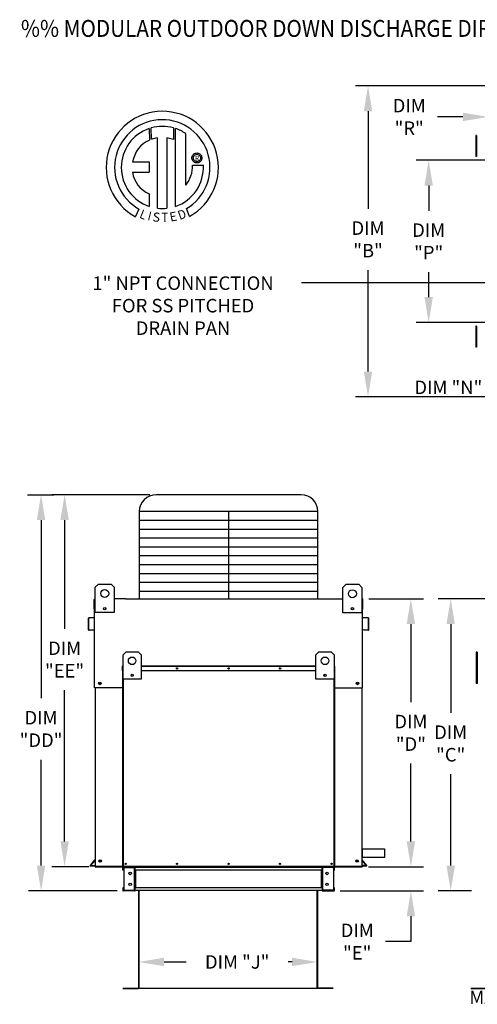
# Model space of a CAD drawing. Extents: x 0 to 946, y -218 to 0.
# Drawn here: x 0 to 54, y -117 to 0 of the extents above; entities that cross this region are included whole.
import ezdxf
from ezdxf.enums import TextEntityAlignment as Align

# ---------------------------------------------------------------- set-up
doc = ezdxf.new("R2010")
doc.units = 0
doc.header["$LTSCALE"] = 4
doc.header["$MEASUREMENT"] = 0
doc.layers.get('0').update_dxf_attribs({"linetype": 'CONTINUOUS'})
doc.layers.get('Defpoints').update_dxf_attribs({"linetype": 'CONTINUOUS'})
doc.styles.add('BOLD', font='ROMAND.SHX')
doc.styles.get("Standard").update_dxf_attribs({"font": 'TXT.shx', "height": 1.6})
doc.dimstyles.new('MOD', dxfattribs={"dimscale": 1.5, "dimtxt": 1.2, "dimasz": 2, "dimexe": 1, "dimexo": 0.5, "dimgap": 1, "dimtad": 0, "dimtih": 1, "dimtoh": 1, "dimzin": 0, "dimdsep": 46, "dimtxsty": 'Standard', "dimcen": 0.09, "dimadec": 0, "dimazin": 0, "dimtfac": 1, "dimtofl": 0, "dimtmove": 0, "dimatfit": 3, "dimfxl": 1, "dimtolj": 1, "dimtzin": 0, "dimarcsym": 0})

# ---------------------------------------------------------------- blocks, each defined once
blk = doc.blocks.new('*D10')
at = {"color": 0, "lineweight": -2, "transparency": 16777216}
for p, q in [((46.21, -97.37), (46.21, -94.37)), ((41.19, -100.37), (47.71, -100.37)), ((37.82, -103.24), (47.71, -103.24)), ((46.21, -106.24), (46.21, -109.24)), ((46.21, -109.24), (43.21, -109.24))]:
    blk.add_line(p, q, dxfattribs=at)
at = {"color": 0, "transparency": 16777216}
for points in [[(45.71, -97.37), (46.71, -97.37), (46.21, -100.37)], [(45.71, -106.24), (46.71, -106.24), (46.21, -103.24)]]:
    blk.add_solid(points, dxfattribs=at)
at = {"layer": 'Defpoints', "color": 0, "transparency": 16777216}
for p in [(40.44, -100.37), (37.07, -103.24), (46.21, -103.24)]:
    blk.add_point(p, dxfattribs=at)
at = {"color": 0, "transparency": 16777216, "insert": (39.85, -109.24), "char_height": 1.6, "attachment_point": 5}
blk.add_mtext('\\A1;DIM\\P"E"', dxfattribs=at)
blk = doc.blocks.new('*D0')
at = {"color": 0, "lineweight": -2, "transparency": 16777216}
for p, q in [((35.13, -109.67), (35.13, -113.15)), ((13.95, -109.75), (13.95, -113.15)), ((16.95, -111.65), (19.59, -111.65)), ((32.13, -111.65), (31.66, -111.65))]:
    blk.add_line(p, q, dxfattribs=at)
at = {"color": 0, "transparency": 16777216}
for points in [[(16.95, -111.15), (16.95, -112.15), (13.95, -111.65)], [(32.13, -111.15), (32.13, -112.15), (35.13, -111.65)]]:
    blk.add_solid(points, dxfattribs=at)
at = {"layer": 'Defpoints', "color": 0, "transparency": 16777216}
for p in [(13.95, -109), (35.13, -108.92), (35.13, -111.65)]:
    blk.add_point(p, dxfattribs=at)
at = {"color": 0, "transparency": 16777216, "insert": (25.62, -111.65), "char_height": 1.6, "attachment_point": 5}
blk.add_mtext('\\A1;DIM "J"', dxfattribs=at)
blk = doc.blocks.new('*D8')
at = {"color": 0, "lineweight": -2, "transparency": 16777216}
for p, q in [((41.23, -68.62), (47.71, -68.62)), ((46.21, -71.62), (46.21, -80.86)), ((46.21, -97.37), (46.21, -88.13)), ((41.19, -100.37), (47.71, -100.37))]:
    blk.add_line(p, q, dxfattribs=at)
at = {"color": 0, "transparency": 16777216}
for points in [[(45.71, -71.62), (46.71, -71.62), (46.21, -68.62)], [(45.71, -97.37), (46.71, -97.37), (46.21, -100.37)]]:
    blk.add_solid(points, dxfattribs=at)
at = {"layer": 'Defpoints', "color": 0, "transparency": 16777216}
for p in [(40.48, -68.62), (46.21, -68.62), (40.44, -100.37)]:
    blk.add_point(p, dxfattribs=at)
at = {"color": 0, "transparency": 16777216, "insert": (46.21, -84.5), "char_height": 1.6, "attachment_point": 5}
blk.add_mtext('\\A1;DIM\\P"D"', dxfattribs=at)
blk = doc.blocks.new('*D7')
at = {"color": 0, "lineweight": -2, "transparency": 16777216}
for p, q in [((68.48, -7.83), (39.63, -7.83)), ((41.13, -10.83), (41.13, -22.39)), ((41.13, -41.69), (41.13, -29.66)), ((68.48, -44.69), (39.63, -44.69))]:
    blk.add_line(p, q, dxfattribs=at)
at = {"color": 0, "transparency": 16777216}
for points in [[(40.63, -10.83), (41.63, -10.83), (41.13, -7.83)], [(40.63, -41.69), (41.63, -41.69), (41.13, -44.69)]]:
    blk.add_solid(points, dxfattribs=at)
at = {"layer": 'Defpoints', "color": 0, "transparency": 16777216}
for p in [(69.23, -7.83), (41.13, -44.69), (69.23, -44.69)]:
    blk.add_point(p, dxfattribs=at)
at = {"color": 0, "transparency": 16777216, "insert": (41.13, -26.02), "char_height": 1.6, "attachment_point": 5}
blk.add_mtext('\\A1;DIM\\P"B"', dxfattribs=at)
blk = doc.blocks.new('*D6')
at = {"color": 0, "lineweight": -2, "transparency": 16777216}
for p, q in [((56.34, -16.65), (46.82, -16.65)), ((48.32, -19.65), (48.32, -22.63)), ((48.32, -32.87), (48.32, -29.89)), ((56.34, -35.87), (46.82, -35.87))]:
    blk.add_line(p, q, dxfattribs=at)
at = {"color": 0, "transparency": 16777216}
for points in [[(47.82, -19.65), (48.82, -19.65), (48.32, -16.65)], [(47.82, -32.87), (48.82, -32.87), (48.32, -35.87)]]:
    blk.add_solid(points, dxfattribs=at)
at = {"layer": 'Defpoints', "color": 0, "transparency": 16777216}
for p in [(57.09, -16.65), (48.32, -35.87), (57.09, -35.87)]:
    blk.add_point(p, dxfattribs=at)
at = {"color": 0, "transparency": 16777216, "insert": (48.32, -26.26), "char_height": 1.6, "attachment_point": 5}
blk.add_mtext('\\A1;DIM\\P"P"', dxfattribs=at)
blk = doc.blocks.new('*D5')
at = {"color": 0, "lineweight": -2, "transparency": 16777216}
for p, q in [((68.48, -68.62), (49.43, -68.62)), ((50.93, -71.62), (50.93, -82.12)), ((50.93, -100.24), (50.93, -89.39)), ((53.41, -103.24), (49.43, -103.24))]:
    blk.add_line(p, q, dxfattribs=at)
at = {"color": 0, "transparency": 16777216}
for points in [[(50.43, -71.62), (51.43, -71.62), (50.93, -68.62)], [(50.43, -100.24), (51.43, -100.24), (50.93, -103.24)]]:
    blk.add_solid(points, dxfattribs=at)
at = {"layer": 'Defpoints', "color": 0, "transparency": 16777216}
for p in [(50.93, -68.62), (69.23, -68.62), (54.16, -103.24)]:
    blk.add_point(p, dxfattribs=at)
at = {"color": 0, "transparency": 16777216, "insert": (50.93, -85.76), "char_height": 1.6, "attachment_point": 5}
blk.add_mtext('\\A1;DIM\\P"C"', dxfattribs=at)
blk = doc.blocks.new('*D4')
at = {"color": 0, "lineweight": -2, "transparency": 16777216}
for p, q in [((59.68, -32.87), (59.68, -29.87)), ((60.17, -35.87), (61.18, -35.87)), ((58.46, -37.56), (61.18, -37.56)), ((59.68, -40.56), (59.68, -43.56)), ((59.68, -43.56), (56.68, -43.56))]:
    blk.add_line(p, q, dxfattribs=at)
at = {"color": 0, "transparency": 16777216}
for points in [[(59.18, -32.87), (60.18, -32.87), (59.68, -35.87)], [(59.18, -40.56), (60.18, -40.56), (59.68, -37.56)]]:
    blk.add_solid(points, dxfattribs=at)
at = {"layer": 'Defpoints', "color": 0, "transparency": 16777216}
for p in [(59.42, -35.87), (57.71, -37.56), (59.68, -37.56)]:
    blk.add_point(p, dxfattribs=at)
at = {"color": 0, "transparency": 16777216, "insert": (50.65, -43.56), "char_height": 1.6, "attachment_point": 5}
blk.add_mtext('\\A1;DIM "N"', dxfattribs=at)
blk = doc.blocks.new('*D3')
at = {"color": 0, "lineweight": -2, "transparency": 16777216}
for p, q in [((55.38, -14.21), (55.38, -10.01)), ((57.09, -15.9), (57.09, -10.01)), ((52.38, -11.51), (49.38, -11.51)), ((60.09, -11.51), (63.09, -11.51))]:
    blk.add_line(p, q, dxfattribs=at)
at = {"color": 0, "transparency": 16777216}
for points in [[(52.38, -11.01), (52.38, -12.01), (55.38, -11.51)], [(60.09, -11.01), (60.09, -12.01), (57.09, -11.51)]]:
    blk.add_solid(points, dxfattribs=at)
at = {"layer": 'Defpoints', "color": 0, "transparency": 16777216}
for p in [(55.38, -11.51), (55.38, -14.96), (57.09, -16.65)]:
    blk.add_point(p, dxfattribs=at)
at = {"color": 0, "transparency": 16777216, "insert": (46.01, -11.51), "char_height": 1.6, "attachment_point": 5}
blk.add_mtext('\\A1;DIM\\P"R"', dxfattribs=at)
blk = doc.blocks.new('*D15')
at = {"color": 0, "lineweight": -2, "transparency": 16777216}
for p, q in [((0.75, -56.28), (3.87, -56.28)), ((2.37, -59.28), (2.37, -80.41)), ((2.37, -100.24), (2.37, -87.68)), ((11.38, -103.24), (0.87, -103.24))]:
    blk.add_line(p, q, dxfattribs=at)
at = {"color": 0, "transparency": 16777216}
for points in [[(1.87, -59.28), (2.87, -59.28), (2.37, -56.28)], [(1.87, -100.24), (2.87, -100.24), (2.37, -103.24)]]:
    blk.add_solid(points, dxfattribs=at)
at = {"layer": 'Defpoints', "color": 0, "transparency": 16777216}
for p in [(0, -56.28), (2.37, -103.24), (12.13, -103.24)]:
    blk.add_point(p, dxfattribs=at)
at = {"color": 0, "transparency": 16777216, "insert": (2.37, -84.04), "char_height": 1.6, "attachment_point": 5}
blk.add_mtext('\\A1;DIM\\P"DD"', dxfattribs=at)
blk = doc.blocks.new('*D14')
at = {"color": 0, "lineweight": -2, "transparency": 16777216}
for p, q in [((15.26, -56.28), (3.66, -56.28)), ((5.16, -59.28), (5.16, -72.18)), ((5.16, -97.37), (5.16, -79.44)), ((8.02, -100.37), (3.66, -100.37))]:
    blk.add_line(p, q, dxfattribs=at)
at = {"color": 0, "transparency": 16777216}
for points in [[(4.66, -59.28), (5.66, -59.28), (5.16, -56.28)], [(4.66, -97.37), (5.66, -97.37), (5.16, -100.37)]]:
    blk.add_solid(points, dxfattribs=at)
at = {"layer": 'Defpoints', "color": 0, "transparency": 16777216}
for p in [(16.01, -56.28), (5.16, -100.37), (8.77, -100.37)]:
    blk.add_point(p, dxfattribs=at)
at = {"color": 0, "transparency": 16777216, "insert": (5.16, -75.81), "char_height": 1.6, "attachment_point": 5}
blk.add_mtext('\\A1;DIM\\P"EE"', dxfattribs=at)

msp = doc.modelspace()

# ---------------------------------------------------------------- linework, layer by layer
at = {"color": 7, "linetype": 'Continuous'}
for p, q in [((15.442, -14.155), (15.437, -12.808)), ((18.054, -12.808), (18.054, -14.202)), ((15.192, -12.883), (15.215, -14.249)), ((16.161, -22.336), (16.161, -13.984)), ((17.272, -13.997), (17.272, -22.342)), ((18.054, -14.202), (17.272, -13.997)), ((18.297, -22.117), (18.297, -12.884)), ((19.517, -19.614), (19.517, -13.488)), ((53.92, -13.718), (53.92, -14.13)), ((54.006, -13.718), (53.92, -13.718)), ((54.006, -13.718), (54.006, -14.13)), ((54.006, -14.13), (53.92, -14.13)), ((53.92, -14.13), (53.92, -15.776)), ((54.006, -14.13), (54.006, -15.776)), ((54.059, -14.541), (54.006, -14.541)), ((20.254, -16.374), (20.262, -16.278)), ((20.262, -16.278), (20.284, -16.187)), ((20.284, -16.187), (20.32, -16.102)), ((20.32, -16.102), (20.369, -16.025)), ((20.369, -16.025), (20.428, -15.956)), ((20.414, -16.374), (20.426, -16.275)), ((20.426, -16.275), (20.458, -16.184)), ((20.428, -15.956), (20.497, -15.896)), ((20.458, -16.184), (20.509, -16.104)), ((20.497, -15.896), (20.574, -15.848)), ((20.509, -16.104), (20.576, -16.037)), ((20.574, -15.848), (20.659, -15.812)), ((20.576, -16.037), (20.656, -15.986)), ((20.656, -15.986), (20.747, -15.954)), ((20.659, -15.812), (20.75, -15.79)), ((20.747, -15.954), (20.846, -15.942)), ((20.75, -15.79), (20.846, -15.782)), ((20.846, -15.782), (20.942, -15.79)), ((20.846, -15.942), (20.945, -15.954)), ((20.846, -15.942), (20.846, -15.942)), ((20.942, -15.79), (21.032, -15.812)), ((20.945, -15.954), (21.035, -15.986)), ((21.032, -15.812), (21.117, -15.848)), ((21.035, -15.986), (21.115, -16.037)), ((21.115, -16.037), (21.182, -16.104)), ((21.117, -15.848), (21.195, -15.896)), ((21.182, -16.104), (21.233, -16.184)), ((21.195, -15.896), (21.264, -15.956)), ((21.233, -16.184), (21.266, -16.275)), ((21.264, -15.956), (21.323, -16.025)), ((21.266, -16.275), (21.277, -16.374)), ((21.323, -16.025), (21.371, -16.102)), ((21.371, -16.102), (21.407, -16.187)), ((21.407, -16.187), (21.43, -16.278)), ((21.43, -16.278), (21.437, -16.374)), ((54.006, -15.776), (53.92, -15.776)), ((53.92, -15.776), (53.92, -16.187)), ((54.006, -16.187), (53.92, -16.187)), ((54.006, -15.364), (54.059, -15.364)), ((54.006, -15.776), (54.006, -16.187)), ((13.212, -16.843), (15.196, -16.843)), ((15.196, -16.843), (15.196, -18.055)), ((20.262, -16.469), (20.254, -16.374)), ((20.284, -16.56), (20.262, -16.469)), ((20.32, -16.645), (20.284, -16.56)), ((20.369, -16.723), (20.32, -16.645)), ((20.335, -17.228), (21.608, -17.227)), ((20.428, -16.792), (20.369, -16.723)), ((20.426, -16.472), (20.414, -16.374)), ((20.458, -16.563), (20.426, -16.472)), ((20.497, -16.851), (20.428, -16.792)), ((20.509, -16.643), (20.458, -16.563)), ((20.574, -16.899), (20.497, -16.851)), ((20.576, -16.71), (20.509, -16.643)), ((20.659, -16.935), (20.574, -16.899)), ((20.656, -16.761), (20.576, -16.71)), ((20.747, -16.794), (20.656, -16.761)), ((20.75, -16.957), (20.659, -16.935)), ((20.846, -16.805), (20.747, -16.794)), ((20.846, -16.965), (20.75, -16.957)), ((20.945, -16.794), (20.846, -16.805)), ((20.942, -16.957), (20.846, -16.965)), ((21.032, -16.935), (20.942, -16.957)), ((21.035, -16.761), (20.945, -16.794)), ((21.117, -16.899), (21.032, -16.935)), ((21.115, -16.71), (21.035, -16.761)), ((21.182, -16.643), (21.115, -16.71)), ((21.195, -16.851), (21.117, -16.899)), ((21.233, -16.563), (21.182, -16.643)), ((21.264, -16.792), (21.195, -16.851)), ((21.266, -16.472), (21.233, -16.563)), ((21.323, -16.723), (21.264, -16.792)), ((21.277, -16.374), (21.266, -16.472)), ((21.371, -16.645), (21.323, -16.723)), ((21.407, -16.56), (21.371, -16.645)), ((21.43, -16.469), (21.407, -16.56)), ((21.437, -16.374), (21.43, -16.469)), ((13.212, -18.055), (15.196, -18.055)), ((15.196, -20.629), (15.196, -22.118)), ((13.978, -22.427), (13.553, -23.325)), ((19.977, -23.307), (19.597, -22.377)), ((53.92, -36.321), (53.92, -36.733)), ((54.006, -36.321), (53.92, -36.321)), ((53.92, -36.733), (53.92, -38.378)), ((54.006, -36.733), (53.92, -36.733)), ((54.006, -36.321), (54.006, -36.733)), ((54.006, -36.733), (54.006, -38.378)), ((54.059, -37.144), (54.006, -37.144)), ((53.92, -38.378), (53.92, -38.79)), ((54.006, -38.378), (53.92, -38.378)), ((54.006, -37.967), (54.059, -37.967)), ((54.006, -38.378), (54.006, -38.79)), ((54.006, -38.79), (53.92, -38.79)), ((8.797, -67.24), (9.173, -66.865)), ((8.797, -67.24), (9.173, -66.865)), ((8.797, -70.244), (8.797, -67.24)), ((8.797, -68.594), (8.797, -67.24)), ((9.173, -66.865), (10.675, -66.865)), ((10.675, -66.865), (11.05, -67.24)), ((10.675, -66.865), (11.05, -67.24)), ((11.05, -67.24), (11.05, -70.244)), ((11.05, -67.24), (11.05, -68.594)), ((38.152, -67.266), (38.528, -66.891)), ((38.152, -67.266), (38.528, -66.891)), ((38.152, -70.27), (38.152, -67.266)), ((38.152, -68.62), (38.152, -67.266)), ((38.528, -66.891), (40.03, -66.891)), ((40.03, -66.891), (40.405, -67.266)), ((40.03, -66.891), (40.405, -67.266)), ((40.405, -67.266), (40.405, -70.27)), ((40.405, -67.266), (40.405, -68.62)), ((8.678, -69.835), (8.678, -68.702)), ((8.722, -68.62), (8.797, -68.62)), ((8.722, -68.62), (8.722, -68.702)), ((8.76, -68.62), (8.722, -68.62)), ((8.722, -75.777), (8.722, -68.702)), ((12.378, -68.62), (36.824, -68.62)), ((40.405, -68.62), (40.481, -68.62)), ((40.443, -68.62), (40.481, -68.62)), ((40.481, -68.702), (40.481, -68.62)), ((40.481, -75.777), (40.481, -68.702)), ((40.525, -69.835), (40.525, -68.702)), ((8.722, -69.835), (8.678, -69.835)), ((10.023, -69.675), (10.023, -69.875)), ((10.041, -69.696), (10.041, -69.854)), ((39.378, -69.701), (39.378, -69.901)), ((39.396, -69.722), (39.396, -69.88)), ((40.481, -69.835), (40.525, -69.835)), ((7.966, -70.959), (7.966, -72.25)), ((8.009, -70.959), (8.009, -72.25)), ((8.688, -70.821), (8.04, -70.878)), ((8.691, -70.865), (8.044, -70.921)), ((11.05, -70.244), (8.797, -70.244)), ((40.405, -70.27), (38.152, -70.27)), ((41.159, -70.921), (40.511, -70.865)), ((41.163, -70.878), (40.515, -70.821)), ((41.193, -72.25), (41.193, -70.959)), ((41.237, -72.25), (41.237, -70.959)), ((8.05, -72.287), (8.614, -72.238)), ((8.054, -72.331), (8.618, -72.281)), ((8.614, -72.238), (8.618, -72.281)), ((40.588, -72.238), (40.585, -72.281)), ((40.585, -72.281), (41.149, -72.331)), ((40.588, -72.238), (41.153, -72.287)), ((12.085, -75.245), (12.446, -74.885)), ((12.085, -78.133), (12.085, -75.245)), ((12.446, -74.885), (13.89, -74.885)), ((13.89, -74.885), (14.251, -75.245)), ((14.251, -75.245), (14.251, -78.133)), ((34.952, -75.245), (35.313, -74.885)), ((34.952, -78.133), (34.952, -75.245)), ((35.313, -74.885), (36.756, -74.885)), ((36.756, -74.885), (37.117, -75.245)), ((37.117, -75.245), (37.117, -78.133)), ((54.054, -74.931), (53.968, -74.931)), ((53.968, -74.931), (53.968, -75.342)), ((53.968, -75.342), (53.968, -78.634)), ((54.054, -75.342), (53.968, -75.342)), ((54.054, -74.931), (54.054, -75.342)), ((54.054, -75.342), (54.054, -78.634)), ((12.037, -77.172), (12.037, -76.589)), ((12.059, -76.589), (12.037, -76.589)), ((12.059, -76.547), (12.085, -76.547)), ((12.059, -76.547), (12.059, -76.589)), ((12.079, -76.547), (12.059, -76.547)), ((12.059, -76.589), (12.085, -76.589)), ((12.059, -77.172), (12.059, -76.589)), ((14.251, -76.547), (34.952, -76.547)), ((14.251, -76.589), (34.952, -76.589)), ((37.117, -76.547), (37.143, -76.547)), ((37.117, -76.589), (37.143, -76.589)), ((37.124, -76.547), (37.143, -76.547)), ((37.143, -76.589), (37.143, -76.547)), ((37.143, -76.589), (37.143, -77.172)), ((37.143, -76.589), (37.166, -76.589)), ((37.166, -77.172), (37.166, -76.589)), ((12.059, -77.172), (12.037, -77.172)), ((12.059, -100.337), (12.059, -77.172)), ((12.085, -77.172), (12.059, -77.172)), ((12.082, -100.337), (12.082, -77.172)), ((14.251, -78.133), (12.085, -78.133)), ((12.124, -100.337), (12.124, -78.133)), ((13.263, -77.586), (13.263, -77.778)), ((13.28, -77.606), (13.28, -77.758)), ((34.952, -77.172), (14.251, -77.172)), ((37.117, -78.133), (34.952, -78.133)), ((35.922, -77.606), (35.922, -77.758)), ((35.939, -77.586), (35.939, -77.778)), ((37.079, -78.133), (37.079, -100.337)), ((37.143, -77.172), (37.117, -77.172)), ((37.121, -77.172), (37.121, -100.337)), ((37.143, -77.172), (37.143, -100.337)), ((37.143, -77.172), (37.166, -77.172)), ((54.136, -77.708), (54.054, -77.708)), ((12.059, -79.168), (8.722, -79.168)), ((8.766, -79.168), (8.765, -100.373)), ((37.143, -79.168), (40.481, -79.168)), ((40.437, -100.337), (40.437, -79.168)), ((54.054, -78.634), (53.968, -78.634)), ((54.054, -78.531), (54.136, -78.531)), ((40.437, -98.243), (40.437, -99.251)), ((8.221, -100.202), (8.757, -99.563)), ((8.254, -100.23), (8.766, -99.62)), ((12.082, -100.337), (12.059, -100.337)), ((12.082, -100.337), (12.124, -100.337)), ((12.124, -100.337), (37.079, -100.337)), ((37.079, -100.337), (37.121, -100.337)), ((37.121, -100.337), (37.143, -100.337)), ((40.949, -100.23), (40.437, -99.62)), ((40.982, -100.202), (40.446, -99.563)), ((8.765, -100.373), (40.437, -100.373)), ((12.111, -100.456), (12.052, -100.456)), ((12.052, -100.764), (12.052, -100.456)), ((12.111, -100.764), (12.052, -100.764)), ((12.111, -100.764), (12.111, -100.456)), ((12.135, -100.431), (12.135, -100.373)), ((12.135, -100.431), (13.436, -100.431)), ((12.166, -100.373), (12.247, -100.373)), ((12.166, -100.456), (12.166, -103.158)), ((12.166, -100.456), (13.436, -100.456)), ((13.436, -100.431), (13.436, -100.373)), ((13.436, -103.158), (13.436, -100.456)), ((13.46, -100.456), (13.436, -100.456)), ((13.46, -100.456), (13.46, -100.456)), ((13.46, -100.456), (13.519, -100.456)), ((13.46, -100.456), (13.519, -100.456)), ((13.516, -100.434), (35.682, -100.434)), ((13.519, -100.373), (13.519, -100.434)), ((13.519, -100.764), (13.519, -100.434)), ((13.519, -100.456), (13.519, -100.456)), ((35.682, -100.764), (13.519, -100.764)), ((13.519, -100.764), (13.519, -102.851)), ((13.556, -100.764), (13.556, -102.851)), ((13.581, -100.764), (13.581, -102.851)), ((35.62, -102.851), (35.62, -100.764)), ((35.644, -100.764), (35.644, -102.851)), ((35.682, -100.434), (35.682, -100.373)), ((35.682, -100.764), (35.682, -100.434)), ((35.74, -100.456), (35.682, -100.456)), ((35.74, -100.456), (35.682, -100.456)), ((35.682, -100.456), (35.682, -100.456)), ((35.682, -100.764), (35.682, -102.851)), ((35.74, -100.456), (35.74, -100.456)), ((35.765, -100.456), (35.74, -100.456)), ((35.765, -100.431), (35.765, -100.373)), ((37.065, -100.431), (35.765, -100.431)), ((37.034, -100.456), (35.765, -100.456)), ((35.765, -103.158), (35.765, -100.456)), ((37.034, -100.456), (37.034, -103.158)), ((37.065, -100.431), (37.065, -100.373)), ((37.09, -100.456), (37.148, -100.456)), ((37.09, -100.764), (37.09, -100.456)), ((37.09, -100.764), (37.148, -100.764)), ((37.124, -100.373), (37.176, -100.373)), ((37.148, -100.764), (37.148, -100.456)), ((12.052, -102.851), (12.052, -103.159)), ((12.111, -102.851), (12.052, -102.851)), ((12.111, -103.159), (12.052, -103.159)), ((12.111, -102.851), (12.111, -103.159)), ((12.135, -103.183), (12.135, -103.242)), ((13.436, -103.183), (12.135, -103.183)), ((13.436, -103.242), (12.135, -103.242)), ((12.166, -103.158), (13.436, -103.158)), ((13.436, -103.158), (13.46, -103.158)), ((13.436, -103.183), (13.436, -103.242)), ((13.436, -103.242), (13.519, -103.242)), ((13.46, -103.158), (13.519, -103.158)), ((13.46, -103.158), (13.46, -103.159)), ((13.46, -103.159), (13.519, -103.159)), ((35.682, -102.851), (13.519, -102.851)), ((13.519, -103.18), (13.519, -102.851)), ((13.519, -103.159), (13.519, -103.158)), ((13.519, -103.18), (13.519, -103.242)), ((35.684, -103.18), (13.856, -103.18)), ((13.945, -103.241), (13.945, -114.733)), ((13.979, -114.734), (13.979, -103.241)), ((35.096, -114.734), (35.096, -103.241)), ((35.13, -103.241), (35.13, -114.733)), ((35.682, -102.851), (35.682, -103.18)), ((35.682, -103.158), (35.682, -103.159)), ((35.74, -103.158), (35.682, -103.158)), ((35.74, -103.159), (35.682, -103.159)), ((35.682, -103.242), (35.682, -103.18)), ((35.682, -103.242), (35.765, -103.242)), ((35.74, -103.158), (35.74, -103.159)), ((35.74, -103.158), (35.765, -103.158)), ((37.034, -103.158), (35.765, -103.158)), ((35.765, -103.183), (37.065, -103.183)), ((35.765, -103.183), (35.765, -103.242)), ((35.765, -103.242), (37.065, -103.242)), ((37.065, -103.183), (37.065, -103.242)), ((37.09, -103.159), (37.09, -102.851)), ((37.09, -102.851), (37.148, -102.851)), ((37.09, -103.159), (37.148, -103.159)), ((37.148, -103.159), (37.148, -102.851)), ((12.059, -114.756), (13.923, -114.756)), ((12.059, -114.79), (13.923, -114.79)), ((13.923, -114.756), (13.923, -114.79)), ((13.945, -114.733), (13.945, -114.734)), ((13.95, -114.733), (13.945, -114.733)), ((13.979, -114.734), (13.945, -114.734)), ((13.95, -114.733), (13.979, -114.733)), ((13.979, -114.756), (13.979, -114.734)), ((13.979, -114.756), (13.979, -114.79)), ((35.126, -114.733), (35.096, -114.733)), ((35.096, -114.734), (35.13, -114.734)), ((35.096, -114.756), (35.096, -114.734)), ((35.096, -114.756), (35.096, -114.79)), ((35.126, -114.733), (35.13, -114.733)), ((35.13, -114.733), (35.13, -114.734)), ((37.016, -114.756), (35.152, -114.756)), ((35.152, -114.756), (35.152, -114.79)), ((37.016, -114.79), (35.152, -114.79)), ((53.325, -114.759), (55.189, -114.759)), ((53.325, -114.793), (55.189, -114.793))]:
    msp.add_line(p, q, dxfattribs=at)
at = {"color": 7}
for p, q in [((61.434, -31.16), (33.241, -31.16)), ((33.196, -56.283), (16.007, -56.283)), ((35.196, -58.283), (14.007, -58.283)), ((14.007, -58.283), (14.007, -68.62)), ((24.601, -58.283), (24.601, -68.62)), ((35.196, -68.62), (35.196, -58.283)), ((35.196, -59.334), (14.007, -59.334)), ((35.196, -60.385), (14.007, -60.385)), ((35.196, -61.435), (14.007, -61.435)), ((35.196, -62.486), (14.007, -62.486)), ((35.196, -63.537), (14.007, -63.537)), ((35.196, -64.587), (14.007, -64.587)), ((35.196, -65.638), (14.007, -65.638)), ((35.196, -66.688), (14.007, -66.688)), ((12.378, -68.62), (11.05, -68.62)), ((35.196, -67.739), (14.007, -67.739)), ((36.824, -68.62), (38.152, -68.62)), ((8.722, -79.168), (8.722, -75.777)), ((40.481, -79.168), (40.481, -75.777)), ((40.437, -98.243), (43.081, -98.243)), ((40.437, -98.243), (43.081, -98.243)), ((43.081, -98.243), (43.081, -99.251)), ((8.182, -100.249), (8.221, -100.202)), ((8.187, -100.27), (8.182, -100.249)), ((8.182, -100.249), (8.182, -100.249)), ((8.208, -100.285), (8.187, -100.27)), ((8.765, -100.285), (8.208, -100.285)), ((8.254, -100.23), (8.765, -100.23)), ((40.437, -100.337), (8.765, -100.336)), ((40.437, -99.251), (43.125, -99.251)), ((40.949, -100.23), (40.437, -100.23)), ((40.437, -100.274), (40.667, -100.274)), ((40.437, -100.337), (40.437, -100.373)), ((40.667, -100.274), (40.825, -100.274)), ((40.825, -100.274), (40.908, -100.274)), ((40.908, -100.274), (40.969, -100.274)), ((40.969, -100.274), (40.995, -100.265)), ((41.005, -100.229), (40.982, -100.202)), ((40.995, -100.265), (41.005, -100.238)), ((41.005, -100.238), (41.005, -100.229)), ((8.847, -100.373), (8.765, -100.373)), ((13.856, -103.18), (13.519, -103.18)), ((36.213, -114.79), (13.328, -114.79))]:
    msp.add_line(p, q, dxfattribs=at)
at = {"color": 7, "linetype": 'Continuous'}
for centre, radius in [((9.924, -67.991), 0.469), ((9.924, -67.991), 0.469), ((39.279, -68.017), 0.469), ((39.279, -68.017), 0.469), ((9.924, -69.775), 0.141), ((39.279, -69.801), 0.141), ((13.168, -75.967), 0.451), ((36.035, -75.967), 0.451), ((18.498, -76.859), 0.0782), ((18.498, -76.859), 0.0406), ((24.601, -76.859), 0.0782), ((24.601, -76.859), 0.0406), ((30.705, -76.859), 0.0782), ((30.705, -76.859), 0.0406), ((13.168, -77.682), 0.135), ((36.035, -77.682), 0.135), ((9.329, -78.643), 0.152), ((9.329, -78.643), 0.152), ((9.329, -78.643), 0.079), ((9.329, -78.643), 0.079), ((39.873, -78.643), 0.152), ((39.873, -78.643), 0.079), ((9.373, -99.685), 0.152), ((9.373, -99.685), 0.152), ((9.373, -99.685), 0.079), ((9.373, -99.685), 0.079), ((12.394, -100.024), 0.0781), ((12.394, -100.024), 0.0406), ((18.498, -100.024), 0.0781), ((18.498, -100.024), 0.0406), ((24.601, -100.024), 0.0781), ((24.601, -100.024), 0.0406), ((30.705, -100.024), 0.0781), ((30.705, -100.024), 0.0406), ((36.808, -100.024), 0.0781), ((36.808, -100.024), 0.0406), ((39.83, -99.685), 0.152), ((39.83, -99.685), 0.079), ((12.932, -101.164), 0.147), ((36.268, -101.164), 0.147), ((12.932, -102.451), 0.147), ((36.268, -102.451), 0.147)]:
    msp.add_circle(centre, radius, dxfattribs=at)
for centre, radius, start, end in [((16.739, -17.496), 6.652, 299.12791, 241.34385), ((16.739, -17.496), 5.657, 300.35236, 240.75837), ((16.739, -17.496), 4.868, 74.33265, 105.52439), ((16.739, -17.496), 4.865, 108.53755, 251.54038), ((16.739, -17.496), 3.559, 99.33681, 111.21141), ((16.739, -17.496), 4.877, 55.27806, 71.33144), ((16.739, -17.496), 3.587, 115.14498, 169.50896), ((16.739, -17.496), 4.877, 288.63385, 3.16158), ((16.69, -17.304), 3.646, 320.82237, 1.19613), ((16.435, -17.623), 3.252, 187.62646, 247.59921), ((16.739, -17.496), 4.874, 263.19715, 276.28142), ((8.76, -68.702), 0.0814, 117.5606, 180), ((40.443, -68.702), 0.0814, 0, 62.4394), ((8.047, -70.959), 0.0814, 95, 180), ((8.047, -70.959), 0.0377, 95, 180), ((8.684, -70.783), 0.0377, 275, 0), ((8.684, -70.783), 0.0814, 275, 297.5606), ((40.518, -70.783), 0.0377, 180, 265), ((40.518, -70.783), 0.0814, 242.4394, 265), ((41.156, -70.959), 0.0377, 0, 85), ((41.156, -70.959), 0.0814, 0, 85), ((8.047, -72.25), 0.0814, 180, 275), ((8.047, -72.25), 0.0377, 180, 275), ((41.156, -72.25), 0.0814, 265, 0), ((41.156, -72.25), 0.0377, 265, 0), ((12.079, -76.589), 0.0419, 117.5606, 180), ((37.124, -76.589), 0.0419, 0, 62.4394), ((35.88, -77.772), 0.0469, 25.6319, 49.14274), ((8.728, -99.539), 0.0377, 320, 0), ((40.475, -99.539), 0.0377, 180, 220), ((12.135, -100.456), 0.0829, 90, 180), ((12.135, -100.456), 0.0242, 90, 180), ((13.436, -100.456), 0.0829, 0, 90), ((13.436, -100.456), 0.0242, 0, 90), ((35.765, -100.456), 0.0829, 90, 180), ((35.765, -100.456), 0.0242, 90, 180), ((37.065, -100.456), 0.0829, 0, 90), ((37.065, -100.456), 0.0242, 0, 90), ((12.135, -103.159), 0.0829, 180, 270), ((12.135, -103.159), 0.0242, 180, 270), ((13.436, -103.159), 0.0242, 270, 0), ((13.436, -103.159), 0.0829, 270, 0), ((35.765, -103.159), 0.0829, 180, 270), ((35.765, -103.159), 0.0242, 180, 270), ((37.065, -103.159), 0.0829, 270, 0), ((37.065, -103.159), 0.0242, 270, 0), ((13.923, -114.734), 0.0219, 270, 0), ((13.923, -114.734), 0.0559, 270, 0), ((35.152, -114.734), 0.0559, 180, 270), ((35.152, -114.734), 0.0219, 180, 270)]:
    msp.add_arc(centre, radius, start, end, dxfattribs=at)
at = {"color": 7}
for centre, start, end in [((16.007, -58.283), 90, 180), ((33.196, -58.283), 0, 90)]:
    msp.add_arc(centre, 2, start, end, dxfattribs=at)

# ---------------------------------------------------------------- texts
at = {"color": 7, "style": 'BOLD', "width": 0.9}
msp.add_text('%% MODULAR OUTDOOR DOWN DISCHARGE DIRECT FIRED HEATER PACKAGED UNIT WITH COOLING, EVAPORATIVE COOLER INTAKE, V-BANK AND SCREEN INTAKE', height=2, dxfattribs=at).set_placement((-0.02, -2.024))
at = {"color": 7}
msp.add_text('R', height=0.563, dxfattribs=at).set_placement((20.865, -16.408), align=Align.MIDDLE_CENTER)
for s, rotation, width, p, p2 in [('L', 337.82166, 1.00504, (13.945, -23.438), (14.616, -23.712)), ('I', 345.82017, 1.004117, (14.942, -23.725), (15.293, -23.813)), ('S', 352.81882, 1.205309, (15.544, -23.868), (16.406, -23.977)), ('T', 1.99963, 1.10379, (16.666, -23.959), (17.461, -23.931)), ('E', 10.99794, 1.20531, (17.715, -23.933), (18.568, -23.767)), ('D', 19.99623, 1.304983, (18.811, -23.738), (19.695, -23.416))]:
    msp.add_text(s, height=1.081, rotation=rotation, dxfattribs=dict(at, width=width)).set_placement(p, p2, align=Align.FIT)
for s, p in [('1" NPT CONNECTION', (19.2, -32.01)), ('FOR SS PITCHED', (19.2, -34.677)), ('DRAIN PAN', (19.2, -37.343))]:
    msp.add_text(s, height=1.6, dxfattribs=at).set_placement(p, align=Align.CENTER)
msp.add_text('MAX. ROOF OPENING 2" SMALLER THAN CURB OUTSIDE DIMENSION', height=1.6, dxfattribs=at).set_placement((53.139, -116.643))

# ---------------------------------------------------------------- dimensions: what is measured, and where the dimension line sits
for base, p1, p2, text, picture, middle in [((41.129, -44.694), (69.231, -7.827), (69.231, -44.694), 'DIM\\P"B"', '*D7', (41.129, -26.022)), ((59.683, -37.563), (59.416, -35.867), (57.705, -37.563), 'DIM "N"', '*D4', (50.65, -43.563)), ((2.372, -103.242), (0.001, -56.283), (12.135, -103.242), 'DIM\\P"DD"', '*D15', (2.372, -84.044)), ((5.164, -100.373), (16.007, -56.283), (8.765, -100.373), 'DIM\\P"EE"', '*D14', (5.164, -75.811)), ((50.928, -68.625), (54.164, -103.242), (69.231, -68.625), 'DIM\\P"C"', '*D5', (50.928, -85.758)), ((46.212, -103.242), (40.437, -100.373), (37.065, -103.242), 'DIM\\P"E"', '*D10', (39.845, -109.242))]:
    dim = msp.add_linear_dim(base=base, p1=p1, p2=p2, angle=90, text=text, dimstyle='MOD', dxfattribs=at)
    dim.commit()
    dim.dimension.update_dxf_attribs({"geometry": picture, "text_midpoint": middle, "dimtype": 160})
dim = msp.add_linear_dim(base=(55.378, -11.512), p1=(57.089, -16.654), p2=(55.378, -14.958), text='DIM\\P"R"', dimstyle='MOD', dxfattribs=at)
dim.commit()
dim.dimension.update_dxf_attribs({"geometry": '*D3', "text_midpoint": (46.011, -11.512)})
for base, p1, p2, text, picture, middle in [((48.322, -35.867), (57.089, -16.654), (57.089, -35.867), 'DIM\\P"P"', '*D6', (48.322, -26.26)), ((46.212, -68.62), (40.437, -100.373), (40.481, -68.62), 'DIM\\P"D"', '*D8', (46.212, -84.497))]:
    dim = msp.add_linear_dim(base=base, p1=p1, p2=p2, angle=90, text=text, dimstyle='MOD', dxfattribs=at)
    dim.commit()
    dim.dimension.update_dxf_attribs({"geometry": picture, "text_midpoint": middle})
dim = msp.add_linear_dim(base=(35.13, -111.647), p1=(13.945, -109.004), p2=(35.13, -108.915), text='DIM "J"', dimstyle='MOD', dxfattribs=at)
dim.commit()
dim.dimension.update_dxf_attribs({"geometry": '*D0', "text_midpoint": (25.623, -111.647), "dimtype": 160})

doc.saveas('drawing.dxf')
